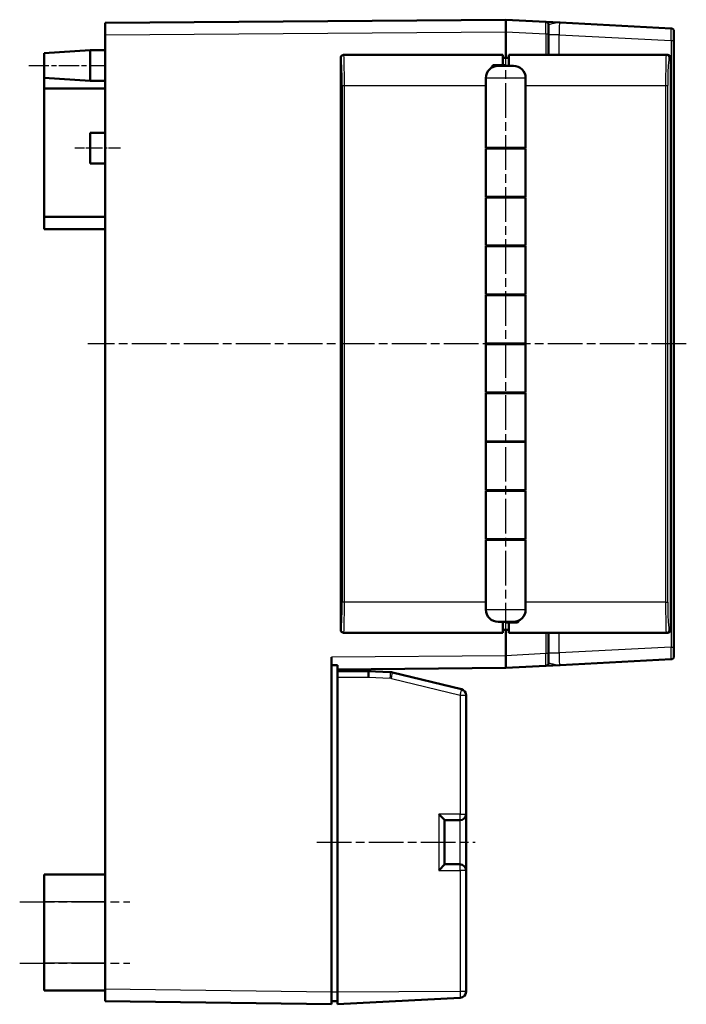
# Model space of a CAD drawing. Units: millimetres. Extents: x 1 to 1190, y 1 to 840.
# Drawn here: x 664 to 773, y 317 to 478 of the extents above; entities that cross this region are included whole.
import ezdxf

# ---------------------------------------------------------------- set-up
doc = ezdxf.new("R2010")
doc.units = ezdxf.units.MM
doc.linetypes.add('CHAIN', pattern=[0.3543, 0.2362, -0.0295, 0.0591, -0.0295])
doc.linetypes.add('DASH_DOT', pattern=[0.37, 0.24, -0.06, 0.01, -0.06])
for name, color, linetype, lineweight in [('Mittellinie (ISO)', 1, 'DASH_DOT', 25), ('Sichtbar (ISO)', 7, 'Continuous', 50), ('Sichtbar schmal (ISO)', 1, 'Continuous', 25)]:
    doc.layers.add(name, color=color, linetype=linetype, lineweight=lineweight)

msp = doc.modelspace()

# ---------------------------------------------------------------- linework, layer by layer
at = {"layer": 'Mittellinie (ISO)', "linetype": 'CHAIN', "ltscale": 23.990969}
for p, q in [((743.3087304, 376.7075838), (743.3087304, 472.6975709)), ((772.8348984, 424.7475709), (674.9290643, 424.7475709)), ((712.4130779, 343.2475709), (738.3087304, 343.2475709)), ((663.8087304, 333.4975709), (681.8087304, 333.4975709)), ((663.8087304, 323.4975709), (681.8087304, 323.4975709))]:
    msp.add_line(p, q, dxfattribs=at)
at = {"layer": 'Mittellinie (ISO)', "linetype": 'CHAIN', "ltscale": 13.889993}
msp.add_line((665.3087304, 470.2475709), (677.8087304, 470.2475709), dxfattribs=at)
at = {"layer": 'Mittellinie (ISO)', "linetype": 'CHAIN', "ltscale": 8.333956}
msp.add_line((680.3087304, 456.7475709), (672.8087304, 456.7475709), dxfattribs=at)
at = {"layer": 'Sichtbar (ISO)'}
for p, q in [((743.3087304, 477.7475709), (677.8087304, 477.2475709)), ((677.8087304, 475.2476292), (677.8087304, 477.2475709)), ((743.3087304, 475.7503118), (743.3087304, 477.7475709)), ((749.8348984, 477.4055489), (743.3087304, 477.7475709)), ((752.2040585, 477.2813865), (749.8348984, 477.4055489)), ((750.3087304, 476.9062342), (750.3087304, 475.4082899)), ((770.3348984, 476.3311895), (752.2040585, 477.2813865)), ((677.8087304, 319.2475472), (677.8087304, 475.2476292)), ((743.3087304, 475.7503118), (743.3087304, 475.7476292)), ((743.3087304, 475.7503118), (743.3087304, 471.4975709)), ((743.3087304, 471.4975709), (743.3087304, 475.7476292)), ((750.3087304, 471.9975709), (750.3087304, 475.4082899)), ((770.8087304, 475.8318747), (770.8087304, 474.3393965)), ((770.8087304, 375.1557453), (770.8087304, 474.3393965)), ((667.8087304, 472.2475709), (675.3087304, 472.7475709)), ((667.8087304, 468.2475709), (667.8087304, 472.2475709)), ((675.3087304, 472.7475709), (675.3087304, 467.7475709)), ((677.8087304, 472.7475709), (675.3087304, 472.7475709)), ((742.8087304, 471.9975709), (717.213725, 471.9975709)), ((742.8087304, 471.9975709), (742.8087304, 470.2975709)), ((769.5491779, 471.9975709), (743.8087304, 471.9975709)), ((743.8087304, 470.1975709), (743.8087304, 471.9975709)), ((769.8048015, 471.9975709), (769.5491779, 471.9975709)), ((716.3087304, 471.4969611), (716.3087304, 377.9981807)), ((741.2587589, 470.2975709), (742.8087304, 470.2975709)), ((742.0587304, 470.1975709), (744.5587304, 470.1975709)), ((743.8087304, 471.4975709), (742.8087304, 471.4975709)), ((742.8087304, 470.2975709), (743.3087304, 470.2975709)), ((743.3087304, 470.2975709), (743.3087304, 470.1975709)), ((770.3087304, 377.9975709), (770.3087304, 471.4975709)), ((667.8087304, 468.2475709), (667.8087304, 466.4975709)), ((667.8087304, 468.2475709), (675.3087304, 467.7475709)), ((677.8087304, 467.7475709), (675.3087304, 467.7475709)), ((740.0587304, 468.1975709), (740.0587304, 456.7975709)), ((746.5587304, 468.1975709), (746.5587304, 456.7975709)), ((677.8087304, 466.4975709), (667.8087304, 466.4975709)), ((667.8087304, 466.4975709), (667.8087304, 445.4975709)), ((675.3087304, 454.2475709), (675.3087304, 459.2475709)), ((677.8087304, 459.2475709), (675.3087304, 459.2475709)), ((746.5587304, 456.7975709), (740.0587304, 456.7975709)), ((740.0587304, 456.6975709), (746.5587304, 456.6975709)), ((740.0587304, 448.7975709), (740.0587304, 456.6975709)), ((740.3092854, 456.6975709), (740.3092854, 456.7975709)), ((746.2336361, 456.7975709), (746.2336361, 456.6975709)), ((746.5587304, 448.7975709), (746.5587304, 456.6975709)), ((677.8087304, 454.2475709), (675.3087304, 454.2475709)), ((740.0587304, 448.7975709), (746.5587304, 448.7975709)), ((746.5587304, 448.6975709), (740.0587304, 448.6975709)), ((740.0587304, 448.6975709), (740.0587304, 440.7975709)), ((740.3092854, 448.6975709), (740.3092854, 448.7975709)), ((746.2336361, 448.7975709), (746.2336361, 448.6975709)), ((746.5587304, 448.6975709), (746.5587304, 440.7975709)), ((677.8087304, 445.4975709), (667.8087304, 445.4975709)), ((667.8087304, 445.4975709), (667.8087304, 443.4975709)), ((677.8087304, 443.4975709), (667.8087304, 443.4975709)), ((746.5587304, 440.7975709), (740.0587304, 440.7975709)), ((740.0587304, 440.6975709), (746.5587304, 440.6975709)), ((740.0587304, 432.7975709), (740.0587304, 440.6975709)), ((740.3092854, 440.6975709), (740.3092854, 440.7975709)), ((746.2336361, 440.7975709), (746.2336361, 440.6975709)), ((746.5587304, 432.7975709), (746.5587304, 440.6975709)), ((740.0587304, 432.7975709), (746.5587304, 432.7975709)), ((746.5587304, 432.6975709), (740.0587304, 432.6975709)), ((740.0587304, 432.6975709), (740.0587304, 424.7975709)), ((740.3092854, 432.6975709), (740.3092854, 432.7975709)), ((746.2336361, 432.7975709), (746.2336361, 432.6975709)), ((746.5587304, 432.6975709), (746.5587304, 424.7975709)), ((746.5587304, 424.7975709), (740.0587304, 424.7975709)), ((740.0587304, 424.6975709), (746.5587304, 424.6975709)), ((740.0587304, 416.7975709), (740.0587304, 424.6975709)), ((740.3092854, 424.6975709), (740.3092854, 424.7975709)), ((746.2336361, 424.7975709), (746.2336361, 424.6975709)), ((746.5587304, 416.7975709), (746.5587304, 424.6975709)), ((740.0587304, 416.7975709), (746.5587304, 416.7975709)), ((746.5587304, 416.6975709), (740.0587304, 416.6975709)), ((740.0587304, 416.6975709), (740.0587304, 408.7975709)), ((740.3092854, 416.6975709), (740.3092854, 416.7975709)), ((746.2336361, 416.7975709), (746.2336361, 416.6975709)), ((746.5587304, 416.6975709), (746.5587304, 408.7975709)), ((746.5587304, 408.7975709), (740.0587304, 408.7975709)), ((740.0587304, 408.6975709), (746.5587304, 408.6975709)), ((740.0587304, 400.7975709), (740.0587304, 408.6975709)), ((740.3092854, 408.6975709), (740.3092854, 408.7975709)), ((746.2336361, 408.7975709), (746.2336361, 408.6975709)), ((746.5587304, 400.7975709), (746.5587304, 408.6975709)), ((740.0587304, 400.7975709), (746.5587304, 400.7975709)), ((746.5587304, 400.6975709), (740.0587304, 400.6975709)), ((740.0587304, 400.6975709), (740.0587304, 392.7975709)), ((740.3092854, 400.6975709), (740.3092854, 400.7975709)), ((746.2336361, 400.7975709), (746.2336361, 400.6975709)), ((746.5587304, 400.6975709), (746.5587304, 392.7975709)), ((746.5587304, 392.7975709), (740.0587304, 392.7975709)), ((740.0587304, 392.6975709), (746.5587304, 392.6975709)), ((740.0587304, 381.2975709), (740.0587304, 392.6975709)), ((740.3092854, 392.6975709), (740.3092854, 392.7975709)), ((746.2336361, 392.7975709), (746.2336361, 392.6975709)), ((746.5587304, 381.2975709), (746.5587304, 392.6975709)), ((744.5587304, 379.2975709), (742.0587304, 379.2975709)), ((742.8087304, 379.2975709), (742.8087304, 377.4975709)), ((743.3087304, 379.1975709), (743.3087304, 379.2975709)), ((743.8087304, 379.1975709), (743.3087304, 379.1975709)), ((745.2461163, 379.1975709), (743.8087304, 379.1975709)), ((743.8087304, 377.4975709), (743.8087304, 379.1975709)), ((717.213725, 377.4975709), (742.8087304, 377.4975709)), ((742.8087304, 377.9975709), (743.8087304, 377.9975709)), ((743.3087304, 373.7477818), (743.3087304, 377.9975709)), ((743.3087304, 377.9975709), (743.3087304, 373.74483)), ((743.8087304, 377.4975709), (769.5491779, 377.4975709)), ((750.3087304, 374.0868519), (750.3087304, 377.4975709)), ((769.5491779, 377.4975709), (769.8048015, 377.4975709)), ((770.8087304, 375.1557453), (770.8087304, 373.6632671)), ((743.3087304, 373.7477818), (743.3087304, 373.74483)), ((743.3087304, 371.7475709), (743.3087304, 373.74483)), ((750.3087304, 374.0868519), (750.3087304, 372.5889076)), ((714.8087304, 373.4977818), (714.8087304, 318.7475472)), ((715.8087304, 371.0887821), (715.8087304, 372.1836102)), ((743.3087304, 371.7475709), (749.8348984, 372.0895929)), ((749.8348984, 372.0895929), (752.2040585, 372.2137553)), ((752.2040585, 372.2137553), (770.3348984, 373.1639523)), ((715.8087304, 371.5063428), (743.3087304, 371.7475709)), ((720.8087304, 371.2475709), (715.8087304, 371.2475709)), ((715.8087304, 370.2475709), (715.8087304, 371.0887821)), ((720.8087304, 371.2475709), (720.8087304, 371.5502025)), ((720.8087304, 371.2475709), (720.808802, 371.2475671)), ((724.4134023, 371.0586581), (720.808802, 371.2475671)), ((736.0460084, 368.2533239), (724.7832864, 371.0042826)), ((715.8087304, 370.2475709), (715.8087304, 318.7398919)), ((736.8087304, 347.8475709), (736.8087304, 367.2818821)), ((736.8087304, 338.6475709), (736.8087304, 347.8475709)), ((733.3087304, 346.8489414), (733.3087304, 339.6462004)), ((733.3087304, 346.8475709), (735.8087304, 346.8475709)), ((735.8087304, 339.6475709), (733.3087304, 339.6475709)), ((736.8087304, 318.8395834), (736.8087304, 338.6475709)), ((667.8087304, 333.4975709), (667.8087304, 337.9975709)), ((677.8087304, 337.9975709), (667.8087304, 337.9975709)), ((667.8087304, 333.4975709), (667.8087304, 323.4975709)), ((667.8087304, 318.9975709), (667.8087304, 323.4975709)), ((677.8087304, 318.9975709), (667.8087304, 318.9975709)), ((677.8087304, 317.2475709), (677.8087304, 319.2475472)), ((736.8087304, 318.8395834), (736.8087304, 318.7970988)), ((677.8087304, 317.2475709), (714.8087304, 316.7475709)), ((714.8087304, 318.7475472), (714.8087304, 316.7475709)), ((714.8087304, 317.2475709), (715.8087304, 317.2475709)), ((715.8087304, 316.7475709), (715.8087304, 318.7398919)), ((715.8087304, 316.7475709), (735.8610664, 317.7984693))]:
    msp.add_line(p, q, dxfattribs=at)
for centre, radius, start, end in [((749.8087304, 476.9062342), 0.5, 0, 86.999999938), ((770.3087304, 475.8318747), 0.5, 0, 86.999999944), ((742.0587304, 468.1975709), 2, 90, 180), ((744.5587304, 468.1975709), 2, 0, 90), ((742.0587304, 381.2975709), 2, 180, 270), ((744.5587304, 381.2975709), 2, 270, 0), ((770.3087304, 373.6632671), 0.5, 273, 0), ((749.8087304, 372.5889076), 0.5, 273.000000062, 0), ((724.3087304, 369.061399), 2, 76.274058593, 87), ((735.8087304, 367.2818821), 1, 0, 76.274058593), ((735.8087304, 347.8475709), 1, 270, 0), ((735.8087304, 338.6475709), 1, 0, 90), ((735.8087304, 318.7970988), 1, 273.000000001, 0)]:
    msp.add_arc(centre, radius, start, end, dxfattribs=at)
for centre, major_axis, ratio, start_param, end_param in [((717.213725, 466.9975709), (-19.7956078, 0), 0.2525812816, 4.7123889804, 4.7329671205), ((769.8048015, 471.4975709), (0.5039289, 0), 0.9922034873, 0, 1.5707963268), ((717.213725, 382.4975709), (-19.7956078, 0), 0.2525812816, 1.5502181867, 1.5707963268), ((769.8048015, 377.9975709), (0.5039289, 0), 0.9922034873, 4.7123889804, 6.2831853072), ((720.7825445, 370.2475709), (-0.0261859, -0.9999991), 0.052300192, 1.5721658547, 3.1402231257), ((732.3087304, 347.8475709), (-0.9996573, 0.9996573), 0.0261859216, 3.1677725924, 4.6862090416), ((732.3087304, 338.6475709), (0.9996573, 0.9996573), 0.0261859216, 4.7385689192, 6.2570053684)]:
    msp.add_ellipse(centre, major_axis=major_axis, ratio=ratio, start_param=start_param, end_param=end_param, dxfattribs=at)
for points, knots in [([(716.806402, 471.9965118), (716.7723239, 471.9937829), (716.7383062, 471.9899652), (716.6716787, 471.9755729), (716.6390732, 471.9649956), (716.5513755, 471.926599), (716.4992938, 471.891702), (716.4118924, 471.8046837), (716.3768052, 471.7527214), (716.3380697, 471.665039), (716.3273587, 471.6323061), (716.312776, 471.5653862), (716.308903, 471.5312016), (716.308736, 471.4969611)], [0.000000310776, 0.000000310776, 0.000000310776, 0.000000310776, 0.010222898394, 0.010222898394, 0.020449966181, 0.020449966181, 0.038943915391, 0.038943915391, 0.057457453033, 0.057457453033, 0.067749653131, 0.067749653131, 0.078039240801, 0.078039240801, 0.078039240801, 0.078039240801]), ([(740.9215702, 469.842571), (740.9906124, 469.9580695), (741.0692429, 470.0723387), (741.1894862, 470.2198421), (741.2236919, 470.2592358), (741.2587589, 470.2975709)], [-0.38247130704, -0.38247130704, -0.38247130704, -0.38247130704, -0.340032527596, -0.340032527596, -0.324017092379, -0.324017092379, -0.324017092379, -0.324017092379]), ([(745.5240959, 379.5464446), (745.4766016, 379.4758797), (745.4264301, 379.4080072), (745.3338295, 379.294411), (745.2912052, 379.2457503), (745.2461163, 379.1975709)], [0.30769836783, 0.30769836783, 0.30769836783, 0.30769836783, 0.335369194094, 0.335369194094, 0.356124282627, 0.356124282627, 0.356124282627, 0.356124282627]), ([(716.308736, 377.9981807), (716.3089031, 377.9639353), (716.3127771, 377.9297457), (716.3273639, 377.8628165), (716.3380779, 377.8300793), (716.3768208, 377.7423942), (716.4119117, 377.6904326), (716.4993223, 377.6034177), (716.551408, 377.5685235), (716.639104, 377.5301355), (716.6717039, 377.5195621), (716.7383192, 377.5051751), (716.7723305, 377.5013589), (716.806402, 377.49863)], [0.000001278768, 0.000001278768, 0.000001278768, 0.000001278768, 0.010274991258, 0.010274991258, 0.02055131032, 0.02055131032, 0.039033734892, 0.039033734892, 0.057496282362, 0.057496282362, 0.06770377942, 0.06770377942, 0.077906803462, 0.077906803462, 0.077906803462, 0.077906803462])]:
    msp.add_open_spline(points, degree=3, knots=knots, dxfattribs=at)
msp.add_rational_spline([(715.8087304, 372.1836102), (715.3070796, 372.1835523), (714.8087304, 372.1835454)], [0.994119788975, 0.993898638831, 0.993685864209], degree=2, dxfattribs=at)
at = {"layer": 'Sichtbar schmal (ISO)'}
for p, q in [((677.8087304, 475.2476292), (743.3087304, 475.7476292)), ((743.3087304, 475.7503118), (749.8348984, 475.4082899)), ((749.8348984, 475.4082899), (749.8348984, 471.9975709)), ((749.8348984, 475.4082899), (750.3087304, 475.4082899)), ((752.0649917, 475.2987038), (750.3087304, 475.2987038)), ((752.0649917, 475.2987038), (770.3696651, 474.3393965)), ((752.0649917, 471.9975709), (752.0649917, 475.2987038)), ((770.3696651, 474.3393965), (770.3696651, 375.1557453)), ((770.3696651, 474.3393965), (770.8087304, 474.3393965)), ((770.0484926, 471.4975709), (770.3087304, 471.4975709)), ((716.5522858, 466.9975709), (716.922191, 466.9975709)), ((716.5522858, 466.9975709), (716.5522858, 382.4975709)), ((716.922191, 382.4975709), (716.922191, 466.9975709)), ((716.922191, 466.9975709), (740.0587304, 466.9975709)), ((746.5587304, 468.1975709), (740.0587304, 468.1975709)), ((746.5587304, 466.9975709), (769.4480962, 466.9975709)), ((769.4480962, 466.9975709), (769.797058, 466.9975709)), ((769.4480962, 466.9975709), (769.4480962, 382.4975709)), ((769.797058, 382.4975709), (769.797058, 466.9975709)), ((716.922191, 382.4975709), (716.5522858, 382.4975709)), ((740.0587304, 382.4975709), (716.922191, 382.4975709)), ((769.4480962, 382.4975709), (746.5587304, 382.4975709)), ((769.4480962, 382.4975709), (769.797058, 382.4975709)), ((740.0587304, 381.2975709), (746.5587304, 381.2975709)), ((749.8348984, 377.4975709), (749.8348984, 374.0868519)), ((752.0649917, 374.196438), (752.0649917, 377.4975709)), ((770.3087304, 377.9975709), (770.0484926, 377.9975709)), ((770.3696651, 375.1557453), (752.0649917, 374.196438)), ((770.3696651, 375.1557453), (770.8087304, 375.1557453)), ((743.3087304, 373.7477818), (714.8087304, 373.4977818)), ((749.8348984, 374.0868519), (743.3087304, 373.74483)), ((750.3087304, 374.0868519), (749.8348984, 374.0868519)), ((750.3087304, 374.196438), (752.0649917, 374.196438)), ((715.8087304, 370.2475709), (720.8348804, 370.2475709)), ((720.8348804, 370.2475709), (724.4134023, 370.0600285)), ((724.5983444, 370.0328408), (735.8610664, 367.2818821)), ((735.8610664, 367.2818821), (736.8087304, 367.2818821)), ((735.8610664, 367.2818821), (735.8610664, 347.8475709)), ((735.8610664, 347.8475709), (732.3610664, 347.8475709)), ((732.3610664, 347.8475709), (732.3610664, 338.6475709)), ((735.8610664, 347.8475709), (736.8087304, 347.8475709)), ((735.8087304, 346.8475709), (735.8087304, 339.6475709)), ((732.3610664, 338.6475709), (735.8610664, 338.6475709)), ((736.8087304, 338.6475709), (735.8610664, 338.6475709)), ((735.8610664, 338.6475709), (735.8610664, 318.8395834)), ((677.8087304, 333.4975709), (667.8087304, 333.4975709)), ((677.8087304, 323.4975709), (667.8087304, 323.4975709)), ((714.8087304, 318.7475472), (677.8087304, 319.2475472)), ((735.8610664, 318.8395834), (715.8087304, 318.7398919)), ((736.8087304, 318.8395834), (735.8610664, 318.8395834)), ((715.8087304, 318.7475709), (714.8087304, 318.7475709))]:
    msp.add_line(p, q, dxfattribs=at)
msp.add_arc((724.3610664, 369.061399), 1, 76.274058593, 87, dxfattribs=at)
for centre, major_axis, ratio, start_param, end_param in [((749.8087304, 475.4041756), (-0.0261546, -2.0013737), 0.0130459482, 1.5730225136, 3.1410797852), ((752.3087304, 475.2731562), (-0.1077753, 2.0082288), 0.1203628007, 6.2703825632, 7.8348006932), ((770.3087304, 474.3298162), (-0.0260953, -2.0013757), 0.0303792226, 1.5759793338, 3.1403974688), ((716.8039688, 466.9975709), (0, 5), 0.0236444484, 4.7123889804, 6.2626025288), ((769.5491779, 466.9975709), (0, -5), 0.0202163413, 3.1415926535, 4.7123889804), ((769.5491779, 471.4975709), (0, 0.5), 0.9986295348, 4.7123889804, 6.2831853065), ((716.304654, 466.9975709), (0, -4.5), 0.055029281, 1.5707963268, 3.1251305017), ((770.0484926, 466.9975709), (0, 4.5), 0.0558743569, 0, 1.5707963268), ((716.304654, 382.4975709), (0, -4.5), 0.055029281, 0.0164621519, 1.5707963268), ((716.8039688, 382.4975709), (0, 5), 0.0236444484, 3.1621754319, 4.7123889804), ((769.5491779, 382.4975709), (0, -5), 0.0202163413, 4.7123889804, 6.2831853073), ((770.0484926, 382.4975709), (0, 4.5), 0.0558743569, 1.5707963268, 3.1415926536), ((769.5491779, 377.9975709), (0, -0.5), 0.9986295348, 0, 1.5707963249), ((770.3087304, 375.1653256), (0.0260953, -2.0013757), 0.0303792226, 0.0011951849, 1.5656133198), ((749.8087304, 374.0909662), (0.0261546, -2.0013737), 0.0130459482, 0.0005128693, 1.5685701403), ((752.3087304, 374.2219856), (0.1077753, 2.0082288), 0.1203628007, 1.5899772676, 3.1543953976), ((724.3610664, 370.0600285), (0.052336, 0.9986295), 0.0522644277, 4.7151280361, 6.2831853064), ((724.5460084, 370.0328408), (0.237278, 0.9714418), 0.0508452556, 4.7248074708, 6.2831853072), ((735.8087304, 367.2818821), (0.237278, 0.9714418), 0.0508452556, 4.7248074708, 6.2831853072), ((735.8087304, 347.8475709), (0, -1), 0.0523359562, 0, 1.5707963268), ((735.8087304, 338.6475709), (0, 1), 0.0523359562, 4.7123889804, 6.2831853072)]:
    msp.add_ellipse(centre, major_axis=major_axis, ratio=ratio, start_param=start_param, end_param=end_param, dxfattribs=at)
for points, knots in [([(750.3087304, 476.9062342), (750.3087304, 476.9201631), (750.3230388, 476.9349262), (750.3949214, 476.9760274), (750.4726655, 477.0038643), (750.7429295, 477.0844183), (750.9754926, 477.1441662), (751.5333858, 477.2550542), (751.8691407, 477.2989388), (752.2040585, 477.2813865)], [-0.0038310032, -0.0038310032, -0.0038310032, -0.0038310032, 0.5605172649, 0.5605172649, 1.463474494, 1.463474494, 2.9082060604, 2.9082060604, 4.5109551295, 4.5109551295, 4.5109551295, 4.5109551295]), ([(752.2040585, 372.2137553), (751.8691407, 372.196203), (751.5333858, 372.2400876), (750.9754926, 372.3509756), (750.7429295, 372.4107235), (750.4726655, 372.4912775), (750.3949214, 372.5191144), (750.3230388, 372.5602156), (750.3087304, 372.5749787), (750.3087304, 372.5889076)], [0.0000000143, 0.0000000143, 0.0000000143, 0.0000000143, 1.6027490761, 1.6027490761, 3.0474806377, 3.0474806377, 3.9504378636, 3.9504378636, 4.5147861299, 4.5147861299, 4.5147861299, 4.5147861299]), ([(735.8610664, 318.8395834), (735.8613883, 318.7718814), (735.8616817, 318.7035281), (735.8623458, 318.5291887), (735.8626543, 318.4263807), (735.8631729, 318.1786232), (735.8632017, 318.0487374), (735.8626411, 317.8535295), (735.8619807, 317.7985172), (735.8610664, 317.7984693)], [0, 0, 0, 0, 0.008288299179, 0.008288299179, 0.021549577864, 0.021549577864, 0.042767623761, 0.042767623761, 0.066306393429, 0.066306393429, 0.066306393429, 0.066306393429])]:
    msp.add_open_spline(points, degree=3, knots=knots, dxfattribs=at)

doc.saveas('drawing.dxf')
